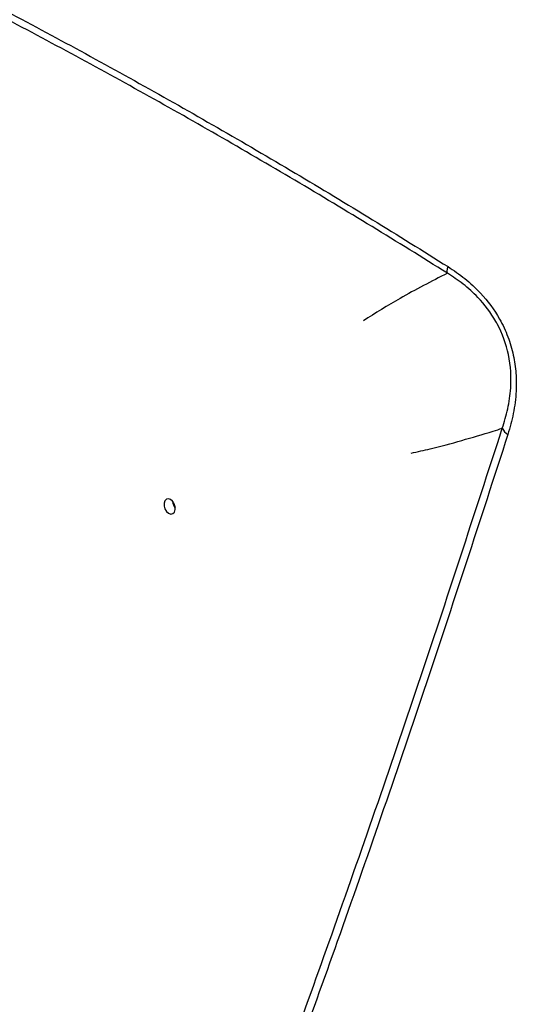
# Paper-space layout 'Sheet2' of a CAD drawing. Units: inches. Extents: x 5 to 234, y 4 to 148.
# Drawn here: x 69 to 71, y 68 to 71 of the extents above; entities that cross this region are included whole.
import ezdxf

# ---------------------------------------------------------------- set-up
doc = ezdxf.new("R2010")
doc.units = ezdxf.units.IN
doc.header["$MEASUREMENT"] = 0

psp = doc.layouts.new('Sheet2')

# ---------------------------------------------------------------- linework, layer by layer
at = {"color": 7, "linetype": 'Continuous', "lineweight": 25, "ltscale": 14, "flags": 128}
psp.add_lwpolyline([(69.7956, 69.5754), (69.7954, 69.5864), (69.792, 69.5976), (69.7859, 69.6072), (69.778, 69.6139), (69.7696, 69.6166), (69.762, 69.6149), (69.7562, 69.609), (69.7531, 69.5999), (69.7533, 69.5889), (69.7567, 69.5778), (69.7628, 69.5681), (69.7707, 69.5614), (69.7791, 69.5587), (69.7867, 69.5605), (69.7925, 69.5663), (69.7956, 69.5754)], dxfattribs=at)
at = {"color": 7, "linetype": 'Continuous', "lineweight": 25, "ltscale": 196}
for centre, radius, start, end in [((71.089, 69.9086), 0.0547, 205.8391, 239.3692), ((69.8294, 69.6083), 0.0432, 181.9621, 219.0165)]:
    psp.add_arc(centre, radius, start, end, dxfattribs=at)
at = {"color": 7, "linetype": 'Continuous', "lineweight": 25, "ltscale": 14}
for points, knots in [([(64.2793, 68.788), (64.2781, 68.7974), (64.2696, 68.8625), (64.2244, 69.2251), (64.1728, 69.7337), (64.1151, 70.4981), (64.0787, 71.2049), (64.0613, 71.9982), (64.0681, 72.6336), (64.0794, 73.1849), (64.0909, 73.6514), (64.1143, 74.1172), (64.1583, 74.5802), (64.2121, 74.9494), (64.277, 75.2302), (64.3412, 75.4253), (64.421, 75.6166), (64.5166, 75.8014), (64.6255, 75.9773), (64.7587, 76.1597), (64.9204, 76.3379), (65.1083, 76.5048), (65.3026, 76.6532), (65.4998, 76.7902), (65.9579, 77.1086), (66.7122, 77.6391), (67.766, 78.3497), (68.8668, 79.0752), (69.9799, 79.7886), (70.9171, 80.3733), (71.8541, 80.946), (72.6034, 81.3945), (73.3512, 81.8339), (73.8173, 82.1054), (74.119, 82.2806), (74.2651, 82.3654), (74.3185, 82.3964), (74.3488, 82.4139)], [0, 0, 0, 0, 0.001396, 0.009661, 0.053837, 0.076755, 0.122594, 0.157883, 0.193171, 0.215767, 0.2384, 0.261012, 0.283573, 0.306111, 0.31588, 0.325679, 0.335442, 0.345207, 0.355008, 0.364773, 0.377643, 0.390585, 0.403687, 0.416862, 0.42993, 0.494906, 0.566602, 0.638281, 0.712187, 0.786093, 0.823046, 0.896952, 0.933905, 0.970858, 0.989334, 0.993953, 1, 1, 1, 1]), ([(64.3567, 68.7663), (64.3554, 68.7827), (64.3512, 68.84), (64.3279, 69.158), (64.298, 69.6043), (64.2588, 70.299), (64.2186, 71.1769), (64.1898, 72.2117), (64.1813, 73.2571), (64.189, 73.9392), (64.1954, 74.4007), (64.2034, 74.6433), (64.2248, 74.8884), (64.2686, 75.1427), (64.3459, 75.4022), (64.4554, 75.6588), (64.5919, 75.8975), (64.74, 76.1012), (64.8949, 76.2651), (65.048, 76.3963), (65.3766, 76.6384), (65.9766, 77.0644), (66.9928, 77.7763), (68.1089, 78.5309), (69.2223, 79.26), (70.1909, 79.8769), (71.1621, 80.4783), (71.9742, 80.9662), (72.6252, 81.3481), (73.1147, 81.6306), (73.6149, 81.9178), (74.0226, 82.1514), (74.2869, 82.3034), (74.3845, 82.3598), (74.4121, 82.3759), (74.4194, 82.3802)], [0, 0, 0, 0, 0.002436, 0.008528, 0.047294, 0.068723, 0.111584, 0.177307, 0.221498, 0.26569, 0.277567, 0.289476, 0.301318, 0.313106, 0.325914, 0.338726, 0.351508, 0.364291, 0.374727, 0.385225, 0.39572, 0.44008, 0.504897, 0.597494, 0.661033, 0.724573, 0.788113, 0.851655, 0.883425, 0.91519, 0.946947, 0.980889, 0.994577, 0.998547, 1, 1, 1, 1]), ([(74.4197, 82.3801), (74.4123, 82.3758), (74.3848, 82.3597), (74.2763, 82.2966), (74.0127, 82.1443), (73.6075, 81.9097), (73.1226, 81.6276), (72.6373, 81.3443), (71.9909, 80.9622), (71.182, 80.4747), (70.2129, 79.8739), (69.2453, 79.2573), (68.1325, 78.5284), (67.0164, 77.7736), (66.0009, 77.0624), (65.3997, 76.635), (65.0732, 76.3945), (64.92, 76.264), (64.7638, 76.1), (64.6134, 75.8953), (64.4741, 75.6543), (64.3621, 75.395), (64.2828, 75.1334), (64.2378, 74.8779), (64.2158, 74.6325), (64.2075, 74.3896), (64.2008, 73.9287), (64.1926, 73.248), (64.1992, 72.2054), (64.2253, 71.173), (64.2629, 70.2969), (64.3001, 69.6031), (64.3289, 69.1574), (64.3516, 68.8396), (64.3557, 68.7825), (64.3569, 68.7662)], [0, 0, 0, 0, 0.001452, 0.005417, 0.021277, 0.052998, 0.08472, 0.116451, 0.14819, 0.21167, 0.275151, 0.338631, 0.402111, 0.494622, 0.559378, 0.603698, 0.614246, 0.624795, 0.635279, 0.648196, 0.661112, 0.674075, 0.687034, 0.698858, 0.710738, 0.722684, 0.734599, 0.778742, 0.822886, 0.888535, 0.931349, 0.952756, 0.991507, 0.997566, 1, 1, 1, 1]), ([(67.868, 72.1019), (67.9648, 72.0576), (68.2635, 71.9206), (68.7618, 71.6765), (69.3616, 71.3634), (69.957, 71.0314), (70.4469, 70.7408), (70.7377, 70.5593), (70.8333, 70.4996)], [0, 0, 0, 0, 0.096477, 0.297761, 0.499049, 0.700242, 0.901437, 1, 1, 1, 1]), ([(70.8308, 70.4747), (70.8308, 70.4747), (70.7355, 70.5344), (70.4451, 70.7139), (69.9568, 71.003), (69.3634, 71.3332), (68.7655, 71.6439), (68.2678, 71.8863), (67.9692, 72.0231), (67.8717, 72.0676)], [0, 0, 0, 0, 0.000001, 0.098507, 0.299534, 0.500561, 0.70162, 0.902681, 1, 1, 1, 1]), ([(70.8333, 70.4996), (70.8549, 70.485), (70.8981, 70.4558), (70.9671, 70.3917), (71.0242, 70.316), (71.0627, 70.2333), (71.0834, 70.1633), (71.0931, 70.0934), (71.0935, 70.0185), (71.0836, 69.9401), (71.0687, 69.8878), (71.0612, 69.8616)], [0, 0, 0, 0, 0.107892, 0.215613, 0.374757, 0.469456, 0.564196, 0.658076, 0.752086, 0.875942, 1, 1, 1, 1]), ([(71.0398, 69.8848), (71.0473, 69.9091), (71.0622, 69.9576), (71.0756, 70.0497), (71.0707, 70.161), (71.0392, 70.2484), (70.9985, 70.3216), (70.9565, 70.3763), (70.8916, 70.4349), (70.8511, 70.4614), (70.8308, 70.4747)], [0, 0, 0, 0, 0.126283, 0.252337, 0.439097, 0.611264, 0.625266, 0.783034, 0.891416, 1, 1, 1, 1]), ([(69.7488, 66.2385), (69.858, 66.5206), (70.0764, 67.0848), (70.3996, 67.9765), (70.7222, 68.9066), (70.9339, 69.5587), (71.0398, 69.8848)], [0, 0, 0, 0, 0.241298, 0.482746, 0.741278, 1, 1, 1, 1]), ([(71.0612, 69.8616), (70.9554, 69.5352), (70.7436, 68.882), (70.421, 67.951), (70.0975, 67.0585), (69.8788, 66.4943), (69.7694, 66.2122)], [0, 0, 0, 0, 0.258527, 0.517258, 0.75855, 1, 1, 1, 1])]:
    psp.add_open_spline(points, degree=3, knots=knots, dxfattribs=at)
psp.add_open_spline([(70.8308, 70.4747), (70.8303, 70.4781), (70.8295, 70.485), (70.832, 70.4947), (70.8333, 70.4996)], degree=3, dxfattribs=at)
at = {"color": 8, "linetype": 'Continuous', "lineweight": 25, "ltscale": 14}
for points, knots in [([(70.8308, 70.4747), (70.7698, 70.4433), (70.6584, 70.3857), (70.5572, 70.3226), (70.5113, 70.294)], [0, 0, 0, 0, 0.546934, 1, 1, 1, 1]), ([(70.6933, 69.7905), (70.7175, 69.7957), (70.7816, 69.8094), (70.8853, 69.838), (70.9766, 69.8651), (71.0281, 69.8812), (71.0398, 69.8848)], [0, 0, 0, 0, 0.2096874, 0.5540686, 0.8983273, 1, 1, 1, 1])]:
    psp.add_open_spline(points, degree=3, knots=knots, dxfattribs=at)

doc.saveas('drawing.dxf')
